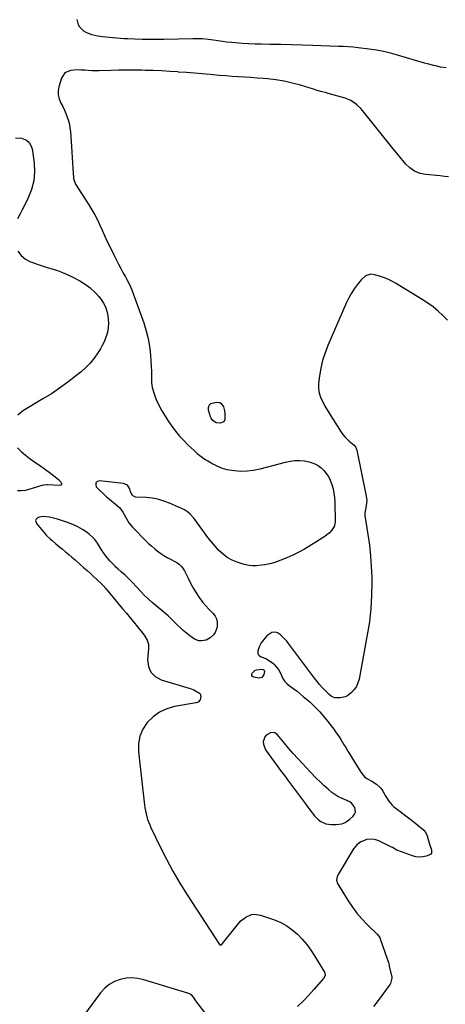
# Model space of a CAD drawing. Units: inches. Extents: x 1921227 to 1926572, y 416609 to 421952.
# Drawn here: x 1924778 to 1925107, y 418542 to 419301 of the extents above; entities that cross this region are included whole.
import ezdxf

# ---------------------------------------------------------------- set-up
doc = ezdxf.new("R2010")
doc.units = ezdxf.units.IN
doc.header["$MEASUREMENT"] = 0
for name, color, linetype in [('1', 7, 'Continuous'), ('7', 7, 'Continuous'), ('8', 7, 'Continuous')]:
    doc.layers.add(name, color=color, linetype=linetype)

msp = doc.modelspace()

# ---------------------------------------------------------------- linework, layer by layer
at = {"layer": '1', "color": 18}
msp.add_polyline3d([(1925019.02, 418705.44, 1736), (1925016.18, 418707.84, 1736), (1925012.92, 418710.86, 1736), (1925010.12, 418713.48, 1736), (1925007.33, 418716.11, 1736), (1925005.95, 418717.44, 1736), (1925003.26, 418720.17, 1736), (1925001.94, 418721.56, 1736), (1924996.3, 418727.65, 1736), (1924992.71, 418731.58, 1736), (1924989.17, 418735.56, 1736), (1924985.68, 418739.6, 1736), (1924982.25, 418743.67, 1736), (1924977.09, 418749.88, 1736), (1924975.19, 418751.28, 1736), (1924974.07, 418751.56, 1736), (1924971.62, 418751.38, 1736), (1924968.37, 418749.63, 1736), (1924967.24, 418748.36, 1736), (1924966.03, 418744.55, 1736), (1924966.21, 418742.62, 1736), (1924968, 418738.31, 1736), (1924980.33, 418721.38, 1736), (1924981.46, 418719.85, 1736), (1924983.18, 418717.56, 1736), (1924984.32, 418716.04, 1736), (1924984.88, 418715.27, 1736), (1924998.61, 418696.71, 1736), (1924999.98, 418694.84, 1736), (1925002.71, 418691.1, 1736), (1925005.56, 418687.37, 1736), (1925008.74, 418684.35, 1736), (1925010.52, 418683.05, 1736), (1925014.45, 418681.25, 1736), (1925016.56, 418680.85, 1736), (1925018.73, 418680.68, 1736), (1925022.35, 418680.73, 1736), (1925026.68, 418681.31, 1736), (1925029.44, 418682.28, 1736), (1925033.02, 418684.7, 1736), (1925035.47, 418687.03, 1736), (1925036.56, 418688.57, 1736), (1925037.21, 418690.19, 1736), (1925036.82, 418693.76, 1736), (1925034.55, 418696.99, 1736), (1925032.99, 418698.15, 1736), (1925028.74, 418700.01, 1736), (1925027.02, 418700.72, 1736), (1925023.69, 418702.37, 1736), (1925022.08, 418703.31, 1736), (1925019.02, 418705.44, 1736)], dxfattribs=at)
at = {"layer": '7', "color": 18}
for points in [[(1925108.91, 419180.07, 1738), (1925105.8, 419180.43, 1738), (1925102.68, 419180.75, 1738), (1925091.57, 419181.82, 1738), (1925087.12, 419182.69, 1738), (1925082.91, 419184.4, 1738), (1925079.13, 419186.91, 1738), (1925075.93, 419190.12, 1738), (1925070.57, 419196.69, 1738), (1925066.44, 419201.77, 1738), (1925062.32, 419206.85, 1738), (1925058.2, 419211.93, 1738), (1925054.08, 419217.02, 1738), (1925042.69, 419231.15, 1738), (1925041.32, 419232.73, 1738), (1925038.33, 419235.64, 1738), (1925036.72, 419236.97, 1738), (1925033.21, 419239.17, 1738), (1925029.34, 419240.67, 1738), (1925016.26, 419244.34, 1738), (1925014.84, 419244.73, 1738), (1925010.58, 419245.93, 1738), (1925007.75, 419246.74, 1738), (1925004.92, 419247.57, 1738), (1924994.77, 419250.63, 1738), (1924988.55, 419252.3, 1738), (1924982.28, 419253.72, 1738), (1924975.93, 419254.75, 1738), (1924969.53, 419255.53, 1738), (1924966.37, 419255.82, 1738), (1924961.51, 419256.23, 1738), (1924956.66, 419256.6, 1738), (1924951.8, 419256.93, 1738), (1924946.94, 419257.21, 1738), (1924942.08, 419257.49, 1738), (1924937.22, 419257.82, 1738), (1924932.37, 419258.2, 1738), (1924927.52, 419258.61, 1738), (1924925.12, 419258.84, 1738), (1924919.07, 419259.38, 1738), (1924913.02, 419259.9, 1738), (1924906.97, 419260.39, 1738), (1924900.91, 419260.86, 1738), (1924900.36, 419260.91, 1738), (1924894.02, 419261.33, 1738), (1924887.68, 419261.69, 1738), (1924881.33, 419261.96, 1738), (1924874.98, 419262.15, 1738), (1924872.47, 419262.2, 1738), (1924866.49, 419262.29, 1738), (1924860.52, 419262.31, 1738), (1924854.55, 419262.25, 1738), (1924848.58, 419262.11, 1738), (1924839.5, 419261.84, 1738), (1924836.74, 419261.81, 1738), (1924833.97, 419261.85, 1738), (1924831.21, 419261.99, 1738), (1924828.45, 419262.2, 1738), (1924825.69, 419262.37, 1738), (1924822.94, 419262.44, 1738), (1924820.2, 419262.34, 1738), (1924817.45, 419262.14, 1738), (1924813.05, 419260.27, 1738), (1924810.45, 419256.25, 1738), (1924808.47, 419249.35, 1738), (1924807.98, 419246.25, 1738), (1924807.97, 419243.21, 1738), (1924808.68, 419240.26, 1738), (1924809.86, 419237.36, 1738), (1924811.55, 419234.18, 1738), (1924812.82, 419231.55, 1738), (1924813.97, 419228.86, 1738), (1924815.02, 419226.14, 1738), (1924815.9, 419223.36, 1738), (1924816.61, 419220.54, 1738), (1924817.09, 419217.68, 1738), (1924817.41, 419214.79, 1738), (1924818.2, 419203.36, 1738), (1924818.49, 419199.15, 1738), (1924818.77, 419194.93, 1738), (1924819.04, 419190.72, 1738), (1924819.31, 419186.5, 1738), (1924819.75, 419179.43, 1738), (1924819.82, 419178.76, 1738), (1924821.48, 419174.38, 1738), (1924831.76, 419158.52, 1738), (1924834.07, 419154.74, 1738), (1924836.25, 419150.89, 1738), (1924838.24, 419146.94, 1738), (1924840.08, 419142.91, 1738), (1924841.86, 419138.84, 1738), (1924843.69, 419134.79, 1738), (1924845.57, 419130.77, 1738), (1924847.5, 419126.77, 1738), (1924850.91, 419119.84, 1738), (1924852.68, 419116.32, 1738), (1924854.48, 419112.82, 1738), (1924856.34, 419109.35, 1738), (1924858.24, 419105.89, 1738), (1924859.9, 419102.93, 1738), (1924860.97, 419100.96, 1738), (1924862.98, 419096.95, 1738), (1924864.8, 419092.86, 1738), (1924866.46, 419088.69, 1738), (1924867.24, 419086.59, 1738), (1924874.01, 419067.43, 1738), (1924875.71, 419062.03, 1738), (1924877.13, 419056.57, 1738), (1924878.16, 419051.03, 1738), (1924878.92, 419045.42, 1738), (1924879.22, 419042.44, 1738), (1924879.55, 419038.27, 1738), (1924879.79, 419034.1, 1738), (1924879.88, 419029.93, 1738), (1924879.87, 419025.75, 1738), (1924880.06, 419021.62, 1738), (1924880.59, 419017.56, 1738), (1924881.65, 419013.6, 1738), (1924883.05, 419009.71, 1738), (1924883.62, 419008.42, 1738), (1924885.7, 419004.01, 1738), (1924887.95, 418999.69, 1738), (1924890.45, 418995.51, 1738), (1924893.12, 418991.43, 1738), (1924895.69, 418987.74, 1738), (1924898.54, 418983.89, 1738), (1924901.55, 418980.17, 1738), (1924904.79, 418976.65, 1738), (1924908.17, 418973.26, 1738), (1924912.75, 418968.95, 1738), (1924915.24, 418966.76, 1738), (1924919.21, 418963.76, 1738), (1924921.98, 418961.93, 1738), (1924923.4, 418961.07, 1738), (1924927.32, 418958.77, 1738), (1924930.79, 418957.01, 1738), (1924934.36, 418955.55, 1738), (1924938.08, 418954.53, 1738), (1924941.9, 418953.8, 1738), (1924943.99, 418953.54, 1738), (1924948.92, 418953.21, 1738), (1924953.81, 418953.27, 1738), (1924958.67, 418953.92, 1738), (1924963.49, 418954.95, 1738), (1924963.66, 418955, 1738), (1924968.56, 418956.32, 1738), (1924973.47, 418957.6, 1738), (1924978.4, 418958.81, 1738), (1924983.34, 418959.97, 1738), (1924986.9, 418960.78, 1738), (1924990.58, 418961.32, 1738), (1924994.26, 418961.48, 1738), (1924997.91, 418961.08, 1738), (1925001.56, 418960.3, 1738), (1925003.05, 418959.86, 1738), (1925005.8, 418958.79, 1738), (1925008.39, 418957.45, 1738), (1925010.73, 418955.72, 1738), (1925012.91, 418953.71, 1738), (1925014.78, 418951.4, 1738), (1925016.43, 418948.95, 1738), (1925017.74, 418946.31, 1738), (1925019.07, 418942.77, 1738), (1925019.96, 418939.49, 1738), (1925020.66, 418936.18, 1738), (1925021.07, 418932.82, 1738), (1925021.29, 418929.43, 1738), (1925021.64, 418914.32, 1738), (1925021.14, 418911.07, 1738), (1925019.08, 418907.54, 1738), (1925017.32, 418905.63, 1738), (1925015.28, 418904.01, 1738), (1925013.51, 418902.82, 1738), (1925009.54, 418900.2, 1738), (1925005.5, 418897.68, 1738), (1924997.9, 418893.09, 1738), (1924993.48, 418890.6, 1738), (1924988.98, 418888.29, 1738), (1924984.35, 418886.27, 1738), (1924979.63, 418884.43, 1738), (1924975.06, 418882.81, 1738), (1924972.53, 418882.02, 1738), (1924969.98, 418881.36, 1738), (1924967.39, 418880.9, 1738), (1924964.77, 418880.57, 1738), (1924960.85, 418880.25, 1738), (1924958.1, 418880.17, 1738), (1924955.34, 418880.29, 1738), (1924951.33, 418881.15, 1738), (1924945.91, 418882.97, 1738), (1924942.06, 418884.59, 1738), (1924938.44, 418886.55, 1738), (1924935.15, 418889.03, 1738), (1924931.89, 418892.05, 1738), (1924928.97, 418895.29, 1738), (1924926.13, 418898.6, 1738), (1924923.42, 418902.03, 1738), (1924920.79, 418905.52, 1738), (1924913.33, 418915.85, 1738), (1924912.5, 418916.95, 1738), (1924909.82, 418920.09, 1738), (1924907.77, 418921.87, 1738), (1924905.41, 418923.22, 1738), (1924893.77, 418928.42, 1738), (1924889.41, 418930.09, 1738), (1924884.97, 418931.42, 1738), (1924880.41, 418932.26, 1738), (1924875.77, 418932.76, 1738), (1924867.95, 418933.18, 1738), (1924867.2, 418933.31, 1738), (1924865.28, 418934.43, 1738), (1924863.78, 418937.13, 1738), (1924863.18, 418939.39, 1738), (1924861.38, 418942.26, 1738), (1924858.27, 418943.61, 1738), (1924839.75, 418945.65, 1738), (1924838.08, 418945.08, 1738), (1924837.03, 418944.2, 1738), (1924836.91, 418942.83, 1738), (1924837.41, 418941.14, 1738), (1924839.82, 418938.55, 1738), (1924842.31, 418936.06, 1738), (1924844.92, 418933.7, 1738), (1924847.62, 418931.42, 1738), (1924853.86, 418926.41, 1738), (1924855.44, 418924.96, 1738), (1924857.98, 418921.49, 1738), (1924860.06, 418917.34, 1738), (1924862.38, 418913.38, 1738), (1924865.34, 418909.86, 1738), (1924875.89, 418899.27, 1738), (1924878.01, 418897.21, 1738), (1924880.19, 418895.21, 1738), (1924882.43, 418893.29, 1738), (1924884.72, 418891.43, 1738), (1924887.1, 418889.68, 1738), (1924889.54, 418888.04, 1738), (1924892.07, 418886.55, 1738), (1924894.67, 418885.16, 1738), (1924898.36, 418883.33, 1738), (1924899.48, 418882.71, 1738), (1924901.56, 418881.25, 1738), (1924903.4, 418879.46, 1738), (1924905.48, 418876.28, 1738), (1924908.43, 418870, 1738), (1924910.28, 418866.32, 1738), (1924912.27, 418862.71, 1738), (1924914.44, 418859.21, 1738), (1924916.74, 418855.79, 1738), (1924919.62, 418851.92, 1738), (1924921.79, 418849.27, 1738), (1924924.11, 418846.76, 1738), (1924927.32, 418843.59, 1738), (1924928.99, 418841.46, 1738), (1924930.19, 418839.16, 1738), (1924930.69, 418836.61, 1738), (1924930.59, 418832.95, 1738), (1924929.1, 418828.67, 1738), (1924927.75, 418826.89, 1738), (1924925.29, 418824.69, 1738), (1924922.05, 418822.96, 1738), (1924918.43, 418822.29, 1738), (1924916.59, 418822.44, 1738), (1924913.18, 418823.56, 1738), (1924909.5, 418826.18, 1738), (1924906.98, 418828.22, 1738), (1924904.5, 418830.32, 1738), (1924902.11, 418832.5, 1738), (1924899.76, 418834.73, 1738), (1924895.67, 418838.77, 1738), (1924892.76, 418841.54, 1738), (1924889.79, 418844.25, 1738), (1924886.73, 418846.85, 1738), (1924883.61, 418849.39, 1738), (1924880.51, 418851.94, 1738), (1924877.49, 418854.58, 1738), (1924874.6, 418857.36, 1738), (1924871.78, 418860.23, 1738), (1924864.97, 418867.5, 1738), (1924864.32, 418868.21, 1738), (1924863.02, 418869.62, 1738), (1924861.04, 418871.71, 1738), (1924859.62, 418873, 1738), (1924856.58, 418875.56, 1738), (1924854.36, 418877.5, 1738), (1924852.2, 418879.5, 1738), (1924850.12, 418881.58, 1738), (1924848.09, 418883.72, 1738), (1924844.93, 418887.37, 1738), (1924843.08, 418889.81, 1738), (1924841.42, 418892.38, 1738), (1924839.9, 418895.05, 1738), (1924838.32, 418897.66, 1738), (1924836.53, 418900.09, 1738), (1924834.44, 418902.27, 1738), (1924832.15, 418904.27, 1738), (1924830.24, 418905.74, 1738), (1924826.72, 418908.15, 1738), (1924823.08, 418910.3, 1738), (1924819.23, 418912.06, 1738), (1924815.25, 418913.57, 1738), (1924807.44, 418916.07, 1738), (1924805.36, 418916.68, 1738), (1924801.17, 418917.67, 1738), (1924796.48, 418918.27, 1738), (1924793.36, 418917.66, 1738), (1924791.88, 418916.97, 1738), (1924791.01, 418916, 1738), (1924790.53, 418914.97, 1738), (1924791.19, 418912.66, 1738), (1924797.71, 418905.1, 1738), (1924799.03, 418903.65, 1738), (1924801.81, 418900.92, 1738), (1924803.27, 418899.63, 1738), (1924806.28, 418897.12, 1738), (1924809.29, 418894.62, 1738), (1924811.21, 418893.01, 1738), (1924813.67, 418890.94, 1738), (1924816.12, 418888.87, 1738), (1924818.56, 418886.77, 1738), (1924820.98, 418884.66, 1738), (1924827.76, 418878.72, 1738), (1924830.3, 418876.47, 1738), (1924832.82, 418874.2, 1738), (1924835.31, 418871.9, 1738), (1924837.78, 418869.57, 1738), (1924841.57, 418865.97, 1738), (1924842.68, 418864.88, 1738), (1924844.8, 418862.57, 1738), (1924845.31, 418861.98, 1738), (1924845.81, 418861.38, 1738), (1924857.7, 418847.09, 1738), (1924860.6, 418843.6, 1738), (1924863.49, 418840.1, 1738), (1924866.39, 418836.61, 1738), (1924869.29, 418833.12, 1738), (1924872.83, 418828.85, 1738), (1924874.89, 418826.01, 1738), (1924876.57, 418822.93, 1738), (1924877.6, 418819.65, 1738), (1924877.76, 418817.94, 1738), (1924877.74, 418816.21, 1738), (1924876.96, 418807.7, 1738), (1924877.65, 418802.53, 1738), (1924879.44, 418798.1, 1738), (1924882.89, 418794.8, 1738), (1924887.44, 418792.24, 1738), (1924909.87, 418785.58, 1738), (1924912.71, 418784.54, 1738), (1924917.03, 418782.05, 1738), (1924917.58, 418781.36, 1738), (1924918.05, 418779.63, 1738), (1924917.5, 418776.95, 1738), (1924915.94, 418775.11, 1738), (1924914.46, 418774.53, 1738), (1924897.72, 418771.59, 1738), (1924891.72, 418769.86, 1738), (1924886.16, 418767.38, 1738), (1924881.23, 418763.79, 1738), (1924876.74, 418759.46, 1738), (1924873.4, 418754.28, 1738), (1924871, 418748.81, 1738), (1924869.99, 418742.92, 1738), (1924869.92, 418736.75, 1738), (1924874.58, 418695.72, 1738), (1924874.89, 418693.48, 1738), (1924875.75, 418689.03, 1738), (1924876.97, 418684.67, 1738), (1924878.57, 418680.43, 1738), (1924879.5, 418678.37, 1738), (1924886.72, 418663.41, 1738), (1924891.49, 418653.98, 1738), (1924896.49, 418644.68, 1738), (1924901.83, 418635.57, 1738), (1924907.4, 418626.6, 1738), (1924932.29, 418588.11, 1738), (1924932.55, 418587.86, 1738), (1924932.85, 418587.71, 1738), (1924933.18, 418587.71, 1738), (1924933.53, 418587.81, 1738), (1924934.55, 418588.62, 1738), (1924934.84, 418588.95, 1738), (1924947.24, 418604.55, 1738), (1924948.89, 418606.35, 1738), (1924952.71, 418609.32, 1738), (1924957.14, 418611.21, 1738), (1924959.44, 418611.58, 1738), (1924964.09, 418610.9, 1738), (1924974.77, 418607.19, 1738), (1924979.64, 418605.12, 1738), (1924984.27, 418602.66, 1738), (1924988.53, 418599.61, 1738), (1924992.55, 418596.16, 1738), (1924996.21, 418592.28, 1738), (1924999.66, 418588.23, 1738), (1925002.79, 418583.93, 1738), (1925005.7, 418579.46, 1738), (1925013.31, 418566.75, 1738), (1925013.59, 418566.17, 1738), (1925013.81, 418564.29, 1738), (1925012.72, 418561.98, 1738), (1925005.05, 418553.42, 1738), (1925000.98, 418548.97, 1738), (1924996.85, 418544.57, 1738), (1924992.63, 418540.26, 1738)], [(1925108.3, 419069.61, 1736), (1925104.7, 419073.18, 1736), (1925100.98, 419076.6, 1736), (1925097.12, 419079.84, 1736), (1925093.04, 419082.79, 1736), (1925088.81, 419085.55, 1736), (1925068.21, 419097.96, 1736), (1925065.21, 419099.62, 1736), (1925062.14, 419101.12, 1736), (1925058.96, 419102.39, 1736), (1925055.71, 419103.5, 1736), (1925052, 419104.62, 1736), (1925049.14, 419104.96, 1736), (1925045.03, 419103.63, 1736), (1925041.7, 419100.77, 1736), (1925038.61, 419096.86, 1736), (1925036.27, 419093.65, 1736), (1925034.1, 419090.32, 1736), (1925032.19, 419086.84, 1736), (1925030.46, 419083.26, 1736), (1925015.96, 419050.02, 1736), (1925013.77, 419044.34, 1736), (1925011.92, 419038.57, 1736), (1925010.56, 419032.66, 1736), (1925009.54, 419026.66, 1736), (1925008.8, 419020.79, 1736), (1925008.69, 419017.7, 1736), (1925008.92, 419014.67, 1736), (1925009.68, 419011.73, 1736), (1925010.8, 419008.85, 1736), (1925012.24, 419006.04, 1736), (1925013.73, 419003.27, 1736), (1925015.32, 419000.54, 1736), (1925016.96, 418997.85, 1736), (1925026.18, 418983.28, 1736), (1925027.55, 418981.33, 1736), (1925029.05, 418979.49, 1736), (1925032.52, 418976.24, 1736), (1925036.22, 418973.2, 1736), (1925037.56, 418971.46, 1736), (1925038.33, 418969.44, 1736), (1925045.56, 418933.87, 1736), (1925045.91, 418930.74, 1736), (1925045.5, 418926.32, 1736), (1925044.96, 418923.51, 1736), (1925044.46, 418920.72, 1736), (1925044.57, 418918.84, 1736), (1925046.87, 418904.38, 1736), (1925047.99, 418896.19, 1736), (1925048.89, 418887.98, 1736), (1925049.44, 418879.74, 1736), (1925049.76, 418871.48, 1736), (1925049.82, 418867.54, 1736), (1925049.69, 418857.32, 1736), (1925049.14, 418847.14, 1736), (1925047.98, 418837.01, 1736), (1925046.4, 418826.91, 1736), (1925040, 418792.75, 1736), (1925039.15, 418789.86, 1736), (1925037.97, 418787.16, 1736), (1925036.28, 418784.74, 1736), (1925034.25, 418782.5, 1736), (1925031.1, 418779.96, 1736), (1925029.38, 418779.05, 1736), (1925025.52, 418778.3, 1736), (1925021.43, 418778.46, 1736), (1925018.84, 418779.47, 1736), (1925016.65, 418781.16, 1736), (1925013.69, 418784.2, 1736), (1925011.61, 418786.44, 1736), (1925009.58, 418788.72, 1736), (1925007.64, 418791.08, 1736), (1925005.76, 418793.49, 1736), (1924985.69, 418820.33, 1736), (1924984.25, 418822.12, 1736), (1924981.11, 418825.43, 1736), (1924979.41, 418826.96, 1736), (1924977.08, 418828.57, 1736), (1924975.73, 418829.01, 1736), (1924972.85, 418828.68, 1736), (1924968.9, 418826.06, 1736), (1924967.83, 418824.87, 1736), (1924964.66, 418820.73, 1736), (1924963.72, 418819.3, 1736), (1924962.92, 418817.82, 1736), (1924961.87, 418814.59, 1736), (1924961.92, 418813.12, 1736), (1924962.31, 418811.85, 1736), (1924963.21, 418810.86, 1736), (1924964.44, 418810.06, 1736), (1924968.16, 418808.59, 1736), (1924970.32, 418807.45, 1736), (1924974.22, 418804.47, 1736), (1924974.68, 418804.02, 1736), (1924976.41, 418802.13, 1736), (1924977.95, 418800.1, 1736), (1924979.18, 418797.87, 1736), (1924980.22, 418795.52, 1736), (1924981.3, 418793.22, 1736), (1924982.63, 418791.12, 1736), (1924984.34, 418789.31, 1736), (1924986.29, 418787.69, 1736), (1924987.15, 418787.11, 1736), (1924989.7, 418785.32, 1736), (1924992.21, 418783.46, 1736), (1924994.65, 418781.52, 1736), (1924997.05, 418779.52, 1736), (1925002.06, 418775.18, 1736), (1925005.48, 418772.02, 1736), (1925008.7, 418768.65, 1736), (1925009.73, 418767.48, 1736), (1925010.74, 418766.3, 1736), (1925016.08, 418759.9, 1736), (1925017.61, 418758.02, 1736), (1925020.54, 418754.18, 1736), (1925021.94, 418752.21, 1736), (1925024.64, 418748.19, 1736), (1925025.95, 418746.15, 1736), (1925028.08, 418742.73, 1736), (1925029.77, 418739.98, 1736), (1925031.46, 418737.23, 1736), (1925033.15, 418734.48, 1736), (1925034.84, 418731.73, 1736), (1925041.37, 418721.12, 1736), (1925044.32, 418717.56, 1736), (1925046.15, 418716.17, 1736), (1925049.8, 418714.18, 1736), (1925053.52, 418711.89, 1736), (1925056.68, 418708.89, 1736), (1925057.52, 418707.71, 1736), (1925058.29, 418706.48, 1736), (1925060.65, 418702.2, 1736), (1925062.89, 418698.68, 1736), (1925065.57, 418695.52, 1736), (1925066.6, 418694.6, 1736), (1925067.69, 418693.73, 1736), (1925072.86, 418689.91, 1736), (1925076.1, 418687.49, 1736), (1925079.31, 418685.03, 1736), (1925082.48, 418682.52, 1736), (1925085.63, 418679.99, 1736), (1925089.63, 418676.72, 1736), (1925090.64, 418675.71, 1736), (1925092.63, 418672.03, 1736), (1925093.38, 418669.21, 1736), (1925094.41, 418665.6, 1736), (1925095.64, 418662.06, 1736), (1925096, 418661.11, 1736), (1925095.89, 418658.51, 1736), (1925095.09, 418657.57, 1736), (1925091.89, 418656.22, 1736), (1925089.21, 418655.69, 1736), (1925086.54, 418655.51, 1736), (1925083.88, 418655.84, 1736), (1925081.23, 418656.52, 1736), (1925069.86, 418660.62, 1736), (1925069.23, 418660.88, 1736), (1925065.74, 418662.94, 1736), (1925065.14, 418663.26, 1736), (1925055.31, 418668.16, 1736), (1925053.04, 418668.99, 1736), (1925050.74, 418669.47, 1736), (1925046.01, 418669.05, 1736), (1925041.33, 418667.43, 1736), (1925038.19, 418665.01, 1736), (1925035.74, 418661.87, 1736), (1925023.92, 418642.17, 1736), (1925023.11, 418640.49, 1736), (1925022.56, 418637.8, 1736), (1925023.28, 418635.26, 1736), (1925031.64, 418621.83, 1736), (1925034.9, 418617, 1736), (1925038.38, 418612.34, 1736), (1925042.18, 418607.95, 1736), (1925046.21, 418603.73, 1736), (1925053.92, 418596.22, 1736), (1925055.93, 418593.68, 1736), (1925056.11, 418593.25, 1736), (1925061.8, 418577.26, 1736), (1925062.04, 418576.55, 1736), (1925062.68, 418574.4, 1736), (1925063.2, 418572.22, 1736), (1925063.37, 418571.49, 1736), (1925065.2, 418562.98, 1736), (1925065.3, 418562.27, 1736), (1925064.37, 418558.15, 1736), (1925063.98, 418557.54, 1736), (1925054.7, 418544.94, 1736), (1925051.08, 418540.32, 1736)], [(1924929.96, 418990.45, 1738), (1924927.17, 418992.19, 1738), (1924925.91, 418993.95, 1738), (1924925.48, 418994.98, 1738), (1924923.88, 419000.11, 1738), (1924923.85, 419002.22, 1738), (1924924.38, 419003.98, 1738), (1924925.74, 419005.22, 1738), (1924929.78, 419006.43, 1738), (1924932.6, 419006, 1738), (1924933.73, 419005.19, 1738), (1924935.42, 419002.62, 1738), (1924936.28, 418999.56, 1738), (1924936.44, 418997.95, 1738), (1924936.52, 418993.6, 1738), (1924936.2, 418992.26, 1738), (1924935.58, 418991.19, 1738), (1924934.54, 418990.54, 1738), (1924933.22, 418990.16, 1738), (1924929.96, 418990.45, 1738)], [(1924966.92, 418799.44, 1738), (1924966.98, 418798.66, 1738), (1924966.52, 418796.28, 1738), (1924965.13, 418794.16, 1738), (1924964, 418793.73, 1738), (1924962.65, 418793.62, 1738), (1924958.85, 418794.3, 1738), (1924957.93, 418794.84, 1738), (1924957.35, 418795.51, 1738), (1924957.29, 418796.39, 1738), (1924957.56, 418797.41, 1738), (1924959.7, 418799.38, 1738), (1924961.01, 418799.94, 1738), (1924964.91, 418800.54, 1738), (1924966.11, 418800.3, 1738), (1924966.47, 418800.08, 1738), (1924966.92, 418799.44, 1738)], [(1924920.99, 418535.86, 1738), (1924914.94, 418543.84, 1738), (1924914.25, 418544.78, 1738), (1924912.31, 418547.69, 1738), (1924910.83, 418549.35, 1738), (1924908.86, 418550.37, 1738), (1924874.14, 418561.06, 1738), (1924869.54, 418562.05, 1738), (1924864.94, 418562.51, 1738), (1924860.33, 418562.17, 1738), (1924855.7, 418561.31, 1738), (1924851.36, 418559.62, 1738), (1924847.36, 418557.42, 1738), (1924843.88, 418554.46, 1738), (1924840.74, 418551.01, 1738), (1924812.97, 418513.38, 1738)]]:
    msp.add_polyline3d(points, dxfattribs=at)
at = {"layer": '8', "color": 18}
for points in [[(1925107.33, 419264.15, 1740), (1925102.76, 419264.74, 1740), (1925100.14, 419265.27, 1740), (1925097.72, 419265.84, 1740), (1925092.89, 419267.1, 1740), (1925090.5, 419267.78, 1740), (1925069.74, 419273.86, 1740), (1925064.35, 419275.31, 1740), (1925058.92, 419276.59, 1740), (1925053.43, 419277.62, 1740), (1925047.92, 419278.48, 1740), (1925039.39, 419279.61, 1740), (1925035.53, 419280.02, 1740), (1925031.65, 419280.27, 1740), (1925027.75, 419280.47, 1740), (1925025.15, 419280.58, 1740), (1925023.84, 419280.63, 1740), (1925004.34, 419281.3, 1740), (1924996.09, 419281.56, 1740), (1924987.83, 419281.8, 1740), (1924979.58, 419281.99, 1740), (1924971.32, 419282.15, 1740), (1924964.92, 419282.26, 1740), (1924959.87, 419282.41, 1740), (1924954.82, 419282.62, 1740), (1924949.77, 419282.95, 1740), (1924944.74, 419283.36, 1740), (1924941.63, 419283.64, 1740), (1924938.15, 419283.99, 1740), (1924934.67, 419284.38, 1740), (1924931.21, 419284.82, 1740), (1924927.74, 419285.31, 1740), (1924923.75, 419285.9, 1740), (1924919.34, 419286.37, 1740), (1924916.39, 419286.5, 1740), (1924911.95, 419286.51, 1740), (1924889.6, 419286, 1740), (1924884.01, 419285.92, 1740), (1924878.41, 419285.92, 1740), (1924872.81, 419286.01, 1740), (1924867.21, 419286.17, 1740), (1924861.65, 419286.39, 1740), (1924858.83, 419286.52, 1740), (1924856.02, 419286.68, 1740), (1924853.21, 419286.88, 1740), (1924850.4, 419287.11, 1740), (1924850.26, 419287.12, 1740), (1924847.53, 419287.39, 1740), (1924844.8, 419287.7, 1740), (1924842.08, 419288.05, 1740), (1924838.54, 419288.56, 1740), (1924834.04, 419289.58, 1740), (1924829.64, 419291.29, 1740), (1924827.76, 419292.44, 1740), (1924824.74, 419295.46, 1740), (1924823.59, 419297.34, 1740), (1924822.63, 419301.45, 1740)], [(1924774.97, 419210.12, 1740), (1924779.83, 419209.86, 1740), (1924783.51, 419208.28, 1740), (1924785.63, 419206.59, 1740), (1924787.02, 419204.27, 1740), (1924787.94, 419201.53, 1740), (1924789.43, 419190.93, 1740), (1924789.76, 419183.92, 1740), (1924789.26, 419177.06, 1740), (1924787.51, 419170.4, 1740), (1924784.93, 419163.87, 1740), (1924781.91, 419157.94, 1740), (1924780.16, 419154.5, 1740), (1924778.4, 419151.06, 1740), (1924776.63, 419147.63, 1740)], [(1924776.91, 419122.77, 1740), (1924779.45, 419119.33, 1740), (1924782.82, 419116.7, 1740), (1924786.74, 419114.6, 1740), (1924787.81, 419114.2, 1740), (1924791.69, 419112.81, 1740), (1924795.59, 419111.49, 1740), (1924799.51, 419110.25, 1740), (1924803.45, 419109.07, 1740), (1924807.36, 419107.81, 1740), (1924811.21, 419106.4, 1740), (1924814.97, 419104.76, 1740), (1924818.66, 419102.97, 1740), (1924824.75, 419099.78, 1740), (1924828.86, 419097.29, 1740), (1924832.71, 419094.5, 1740), (1924836.2, 419091.25, 1740), (1924839.43, 419087.71, 1740), (1924841.19, 419085.52, 1740), (1924843.07, 419082.71, 1740), (1924844.6, 419079.76, 1740), (1924845.6, 419076.59, 1740), (1924846.25, 419073.27, 1740), (1924846.58, 419070.21, 1740), (1924846.72, 419067.22, 1740), (1924846.63, 419064.25, 1740), (1924846.18, 419061.31, 1740), (1924845.5, 419058.4, 1740), (1924844.52, 419055.55, 1740), (1924843.39, 419052.77, 1740), (1924842.05, 419050.09, 1740), (1924840.55, 419047.48, 1740), (1924838.55, 419044.29, 1740), (1924835.75, 419040.3, 1740), (1924832.72, 419036.52, 1740), (1924829.33, 419033.06, 1740), (1924825.7, 419029.81, 1740), (1924821.39, 419026.33, 1740), (1924815.32, 419021.63, 1740), (1924809.14, 419017.11, 1740), (1924802.76, 419012.87, 1740), (1924796.27, 419008.8, 1740), (1924781.26, 418999.83, 1740), (1924779.01, 418998.21, 1740), (1924776.99, 418996.37, 1740)], [(1924776.68, 418971.08, 1740), (1924779.71, 418968.11, 1740), (1924781.36, 418966.74, 1740), (1924783.87, 418964.72, 1740), (1924786.42, 418962.75, 1740), (1924789.02, 418960.85, 1740), (1924791.65, 418958.99, 1740), (1924793.54, 418957.69, 1740), (1924797.33, 418955.03, 1740), (1924801.05, 418952.28, 1740), (1924805.75, 418948.72, 1740), (1924808.16, 418946.68, 1740), (1924810.33, 418944.38, 1740), (1924810.58, 418943.55, 1740), (1924810.52, 418942.86, 1740), (1924810.02, 418942.4, 1740), (1924809.21, 418942.08, 1740), (1924799.58, 418942.47, 1740), (1924799.06, 418942.48, 1740), (1924796.98, 418942.39, 1740), (1924795.96, 418942.2, 1740), (1924795.46, 418942.06, 1740), (1924785.36, 418938.97, 1740), (1924782.48, 418938.31, 1740), (1924779.58, 418937.92, 1740), (1924776.66, 418937.95, 1740)]]:
    msp.add_polyline3d(points, dxfattribs=at)

doc.saveas('drawing.dxf')
